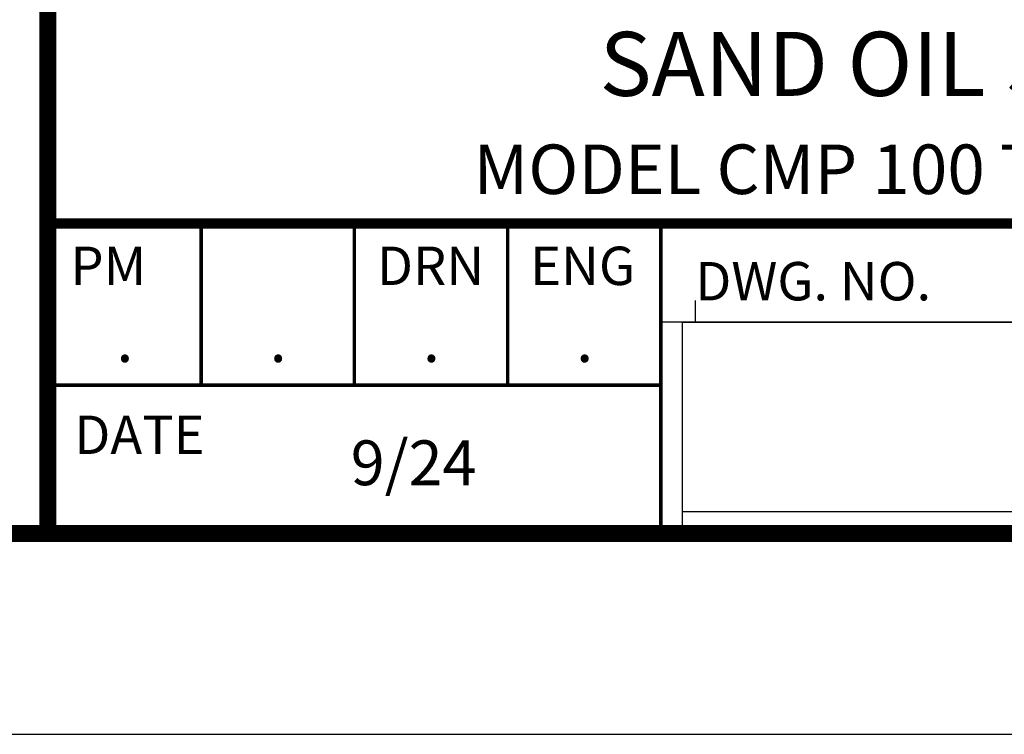
# Model space of a CAD drawing. Extents: x 544 to 748, y 12 to 276.
# Drawn here: x 665 to 702, y 12 to 38 of the extents above; entities that cross this region are included whole.
import ezdxf
from ezdxf.enums import TextEntityAlignment as Align

# ---------------------------------------------------------------- set-up
doc = ezdxf.new("R2010")
doc.units = 0
doc.header["$LTSCALE"] = 5
doc.header["$MEASUREMENT"] = 0
doc.layers.add('DIM', color=1, linetype='CONTINUOUS')
doc.layers.add('SHT', color=13, linetype='CONTINUOUS')
doc.layers.add('NO PRINT', color=7, linetype='CONTINUOUS', plot=False)
doc.styles.add('COMPLEX', font='HELV.SHX')
doc.styles.add('SIMPLEX', font='SIMPLEX', dxfattribs={"width": 0.9})

msp = doc.modelspace()

# ---------------------------------------------------------------- linework, layer by layer
at = {"layer": 'NO PRINT', "linetype": 'Continuous'}
for p, q in [((690.3017, 27.9809), (690.3017, 27.1737)), ((731.244, 27.1737), (689.0177, 27.1737)), ((689.825, 19.2857), (689.825, 20.0929))]:
    msp.add_line(p, q, dxfattribs=at)
at = {"layer": 'NO PRINT'}
msp.add_lwpolyline([(544.2087, 11.7981), (748.3876, 11.7981), (748.3876, 276.0296), (544.2087, 276.0296)], close=True, dxfattribs=at)
at = {"layer": 'NO PRINT', "linetype": 'Continuous'}
msp.add_lwpolyline([(689.825, 27.1737), (731.244, 27.1737), (731.244, 20.0929), (689.825, 20.0929)], close=True, dxfattribs=at)
at = {"layer": 'SHT', "color": 2, "linetype": 'Continuous', "const_width": 0.6339}
msp.add_lwpolyline([(552.1442, 262.3339), (552.1443, 25.4938, 0.4142136), (558.3523, 19.2857), (734.244, 19.2857, 0.4142136), (740.452, 25.4938), (740.452, 262.3339, 0.4142108), (734.2439, 268.542), (558.3523, 268.542, 0.4139118)], format="xyb", close=True, dxfattribs=at)
at = {"layer": 'SHT', "color": 2, "linetype": 'Continuous'}
for points, const_width in [([(740.452, 65.7462), (666.1581, 65.7462), (666.1581, 19.2857)], 0.6339), ([(666.1581, 30.8498), (740.452, 30.8498)], 0.3875), ([(671.8731, 24.8215), (671.8731, 30.8498)], 0.1292), ([(677.5881, 24.8215), (677.5881, 30.8498)], 0.1292), ([(683.3031, 24.8215), (683.3031, 30.8498)], 0.1292), ([(689.0177, 30.8498), (689.0177, 19.2857)], 0.1292), ([(666.1581, 24.8215), (689.0177, 24.8215)], 0.1292)]:
    msp.add_lwpolyline(points, dxfattribs=dict(at, const_width=const_width))

# ---------------------------------------------------------------- texts
at = {"layer": 'DIM'}
for s, height, style, p in [('SAND OIL SEPARATOR', 2.387433, 'COMPLEX', (703.4837, 35.6144)), ('MODEL CMP 100 THRU 400 GALLONS', 1.846675, 'COMPLEX', (703.4837, 31.9537)), ('.', 1.6712, 'SIMPLEX', (669.0304, 25.687)), ('.', 1.6712, 'SIMPLEX', (674.7454, 25.687)), ('.', 1.6712, 'SIMPLEX', (680.4604, 25.687)), ('.', 1.6712, 'SIMPLEX', (686.1754, 25.687)), ('9/24', 1.6712, 'SIMPLEX', (679.7963, 21.0911))]:
    msp.add_text(s, height=height, dxfattribs=dict(at, style=style)).set_placement(p, align=Align.CENTER)
at = {"layer": 'DIM', "style": 'SIMPLEX'}
for s, p in [('PM', (666.9991, 28.5582)), ('DRN', (678.4291, 28.5582)), ('ENG', (684.1441, 28.5582)), ('DWG. NO.', (690.301, 27.9848)), ('DATE', (667.1429, 22.255))]:
    msp.add_text(s, height=1.43246, dxfattribs=at).set_placement(p)

doc.saveas('drawing.dxf')
